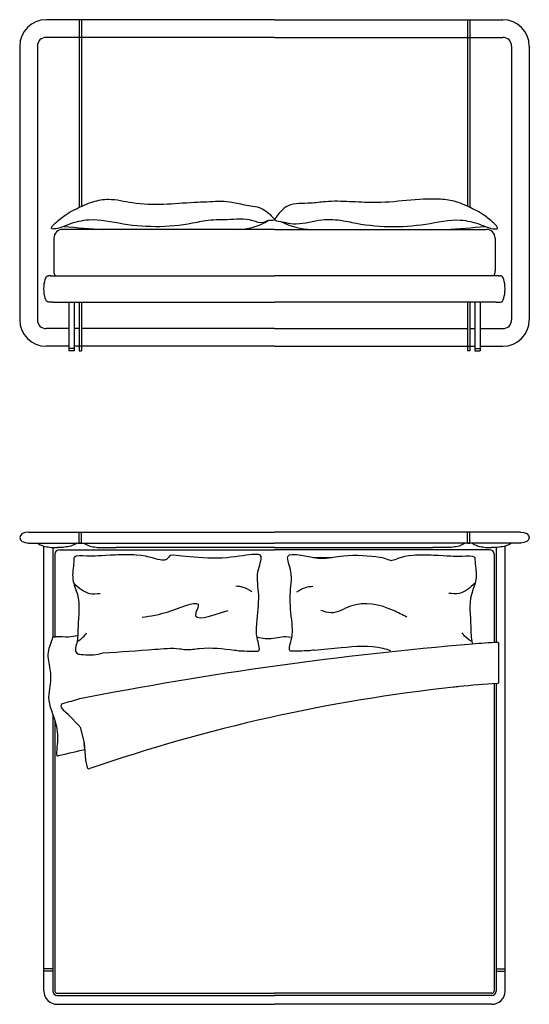
# Model space of a CAD drawing. Units: millimetres. Extents: x 21586 to 32353, y -5293 to -801.
import ezdxf

# ---------------------------------------------------------------- set-up
doc = ezdxf.new("R2010")
doc.units = ezdxf.units.MM

# ---------------------------------------------------------------- blocks, each defined once
blk = doc.blocks.new('4gg')
for p, q in [((122797.2831691827, 24069.37532846721, -1.000000000000341), (122797.2831691827, 24086.83571715602, -1.000000000000341)), ((122598.9747398022, 24057.89025701177, -1.000000000000341), (122598.9123845966, 24057.9799220284, -1.000000000000341)), ((122599.5565323192, 24057.04542208514, -1.000000000000341), (122598.9747398022, 24057.89025701177, -1.000000000000341)), ((122600.3072339396, 24056.16298463356, -1.000000000000341), (122599.5565323192, 24057.04542208514, -1.000000000000341)), ((122600.9641412118, 24055.54337070026, -1.000000000000341), (122600.3072339396, 24056.16298463356, -1.000000000000341)), ((122602.1033486341, 24054.5786178554, -1.000000000000341), (122600.9641412118, 24055.54337070026, -1.000000000000341)), ((122602.1033486341, 24054.5786178554, -1.000000000000341), (122607.20012354, 24049.36811704715, -1.000000000000341)), ((122607.4528563199, 24048.92135068164, -1.000000000000341), (122609.2924070085, 24041.87194861999, -1.000000000000341)), ((122609.5450036704, 24038.71550235519, -1.000000000000341), (122609.2924070085, 24041.87194861999, -1.000000000000341)), ((122609.2924070085, 24041.87194861999, -1.000000000000341), (122609.9279442599, 24033.93027920934, -1.000000000000341)), ((122609.9279442599, 24033.93027920934, -1.000000000000341), (122610.6665984707, 24030.73049574392, -1.000000000000341))]:
    blk.add_line(p, q)
at = {"elevation": -1.000000000000341}
blk.add_lwpolyline([(122712.9874704819, 24125.88940031575), (122721.6021269431, 24125.88940031575)], dxfattribs=at)
for centre, radius, start, end in [((122922.4676016544, 22449.12713985175, -1.000000000000341), 1643.173550757198, 94.78999666772435, 101.0632175463878), ((122803.8692596305, 23895.5593091215, -1.000000000000341), 191.907287140926, 92.12708083867658, 95.56584038529388), ((122796.7831691827, 24086.83571715602, -1.000000000000341), 0.5, 0, 94.21475516728927), ((122859.1194138935, 23311.63376865468, -1.000000000000341), 759.9259476421873, 96.23181562691222, 108.996255796629), ((122834.351352772, 23564.67023056822, -1.000000000000341), 505.7041185179232, 96.25654197481303, 96.5542384702659), ((122885.4239600255, 22866.54318022102, -1.000000000000341), 1205.504771114007, 94.24049004343229, 95.0533308875465), ((122796.4976158566, 24069.51741329644, -1.000000000000341), 0.7982995219812955, 254.5806217582428, 349.7476235849115), ((122599.7333776022, 24058.55086027793, -1.000000000000341), 1, 106.4896354568681, 214.8156786906077), ((122954.5512673536, 22859.9095525969, -1.000000000000341), 1251.054686550514, 106.1219123090822, 106.4896354568681), ((122606.4852583689, 24048.66885473071, -1.000000000000341), 1, 14.62525899873991, 44.36784946818435), ((122597.2938040059, 24036.37863089051, -1.000000000000341), 0.5, 181.8451118217557, 283.6233116776084), ((122757.0394996274, 23377.24258455838, -1.000000000000341), 677.7175276737452, 102.5701146863446, 103.6233116776084), ((122611.4460984742, 24030.91043947015, -1.000000000000341), 0.8, 192.9987418236075, 292.9997945866501)]:
    blk.add_arc(centre, radius, start, end)
for points, knots in [([(122679.3856542425, 24083.47471440971), (122683.3115324949, 24083.50091605233), (122686.1806031583, 24083.27618183028), (122689.58906971, 24083.3645203611), (122687.1028847325, 24089.44478505587), (122687.5789848308, 24098.31417854669), (122689.105075358, 24108.28293848213), (122686.7986904651, 24118.67921968489), (122692.7491915142, 24130.66565218372), (122675.6271468971, 24123.77819633863), (122647.7806820714, 24127.29854706948), (122648.0973688666, 24126.47480553446), (122645.4941970192, 24123.21037033822), (122637.4873223721, 24127.32459230874), (122618.0348466935, 24126.81827844242), (122611.7430443034, 24126.15196010351), (122605.06318299, 24126.84973255933), (122604.5722858254, 24125.37407102454), (122604.6114606596, 24122.82984011348), (122603.2760024427, 24115.83922894221), (122607.8021825328, 24106.93045315323), (122606.24120611, 24096.96832632323), (122606.5015567393, 24088.15139390774), (122604.7739179344, 24083.97724949507), (122606.386921189, 24081.84671497215), (122607.1830852816, 24082.03616725063), (122608.8891244618, 24081.84671497215)], [391.998130951991, 391.998130951991, 391.998130951991, 391.998130951991, 458.9962269600911, 484.0962788135061, 549.7956639958097, 611.2090945655601, 737.8176700741374, 847.074748280296, 933.9909950145778, 1114.310111265919, 1195.049207741986, 1299.239859890401, 1395.500157944623, 1502.20748223681, 1552.731826424709, 1668.793154106191, 1750.276840882863, 1765.442036279804, 1795.935607104483, 1874.27094895763, 1945.596721542953, 2091.364021855585, 2165.956822575969, 2201.453605821514, 2234.53929024948, 2264.492474496829, 2264.492474496829, 2264.492474496829, 2264.492474496829]), ([(122711.6111913844, 24083.47471440971), (122707.685313132, 24083.50091605233), (122704.8162424686, 24083.27618183028), (122701.4077759169, 24083.3645203611), (122703.8939608944, 24089.44478505587), (122703.4178607961, 24098.31417854669), (122701.8917702689, 24108.28293848213), (122704.1981551618, 24118.67921968489), (122698.2476541127, 24130.66565218372), (122715.3696987299, 24123.77819633863), (122726.2161635555, 24127.29854706948), (122745.8994767603, 24126.47480553446), (122748.5026486077, 24123.21037033822), (122753.5095232548, 24127.32459230874), (122772.9619989334, 24126.81827844242), (122779.2538013235, 24126.15196010351), (122785.9336626369, 24126.84973255933), (122786.4245598015, 24125.37407102454), (122786.3853849673, 24122.82984011348), (122787.7208431842, 24115.83922894221), (122783.1946630941, 24106.93045315323), (122784.7556395169, 24096.96832632323), (122784.5257466769, 24089.18286546761), (122785.2078204304, 24086.73030108317), (122785.2562620253, 24086.56183051307)], [391.998130951991, 391.998130951991, 391.998130951991, 391.998130951991, 458.9962269600911, 484.0962788135061, 549.7956639958097, 611.2090945655601, 737.8176700741374, 847.074748280296, 933.9909950145778, 1114.310111265919, 1195.049207741986, 1299.239859890401, 1395.500157944623, 1502.20748223681, 1552.731826424709, 1668.793154106191, 1750.276840882863, 1765.442036279804, 1795.935607104483, 1874.27094895763, 1945.596721542953, 2091.364021855585, 2165.956822575969, 2171.521528870804, 2171.521528870804, 2171.521528870804, 2171.521528870804]), ([(122594.9381530627, 24089.73304911186, -1.000000000000341), (122594.4069136954, 24087.43738110439, -1.000000000000341), (122591.8726720768, 24082.66066469581, -1.000000000000341), (122594.1702433891, 24075.20030158707, -1.000000000000341), (122594.0756380695, 24068.4616323381, -1.000000000000341), (122592.1920903708, 24060.01971703976, -1.000000000000341), (122597.1578697587, 24051.49851354998, -1.000000000000341), (122597.2881554497, 24042.58351005991, -1.000000000000341), (122596.7438184255, 24037.92223205089, -1.000000000000341), (122596.7940632463, 24036.36253203523, -1.000000000000341)], [7.237395964628424, 7.237395964628424, 7.237395964628424, 7.237395964628424, 77.42376973661297, 153.1278813758905, 230.0049429405986, 280.2464885021832, 404.7958622714992, 498.0868908663109, 545.0059588223966, 545.0059588223966, 545.0059588223966, 545.0059588223966]), ([(122594.9381530627, 24089.73304911186, -1.000000000000341), (122595.4438828659, 24089.82997555095, -1.000000000000341), (122597.8295344046, 24090.28720134046, -1.000000000000341), (122601.7088877791, 24089.58567871689, -1.000000000000341), (122604.9734437285, 24090.25966249837, -1.000000000000341), (122606.357885368, 24090.56120505446, -1.000000000000341)], [0, 0, 0, 0, 1.540708799288754, 7.267901345705755, 11.49123185252842, 11.49123185252842, 11.49123185252842, 11.49123185252842]), ([(122687.5783370878, 24089.8715112097, -1.000000000000341), (122690.0640075424, 24089.1557830012, -1.000000000000341), (122693.889759824, 24088.86658571221, -1.000000000000341), (122698.7276439548, 24090.04876820838, -1.000000000000341), (122701.1031762105, 24090.054057229, -1.000000000000341), (122703.4024448135, 24089.77187098018, -1.000000000000341)], [1.635124910597781, 1.635124910597781, 1.635124910597781, 1.635124910597781, 9.076267681858655, 13.22465307018561, 16.78148578798968, 16.78148578798968, 16.78148578798968, 16.78148578798968]), ([(122713.5188158825, 24083.89494258121, -1.194488077990826), (122717.5893878687, 24084.26899604513, -1.113725909205205), (122727.9084612814, 24085.21723751281, -0.9089903704393227), (122739.7561835777, 24086.41330811084, -1.02315056482313), (122746.9910801625, 24084.08219774855, -0.9930572948692535), (122748.1394287315, 24083.71651311738, -0.9892218415548317)], [0, 0, 0, 0, 123.1485677637865, 312.1868660596725, 347.9102411548912, 347.9102411548912, 347.9102411548912, 347.9102411548912]), ([(122608.8891244618, 24081.84671497215), (122610.4132337258, 24081.72288459696, -0.3858266520963736), (122613.4231932834, 24081.47833230001, -1.147794738317156), (122616.4229426158, 24082.20527284322, -1.295556335236093), (122617.9055682714, 24082.61525103315, -1.292570001984901)], [0, 0, 0, 0, 46.79447801146131, 92.41429710041741, 92.41429710041741, 92.41429710041741, 92.41429710041741]), ([(122677.4780297444, 24083.89494258121, -1.194488077990309), (122677.7059579432, 24083.88511255206, -1.157766527997323), (122678.4183786387, 24083.82274941896, -0.9555061771747032), (122678.9894341384, 24083.61727819097, -0.3913990547419313), (122679.3856542425, 24083.47471440971)], [595.4181505055932, 595.4181505055932, 595.4181505055932, 595.4181505055932, 602.6795892683963, 619.1357994838631, 619.1357994838631, 619.1357994838631, 619.1357994838631]), ([(122713.5188158825, 24083.89494258121, -1.194488077990826), (122713.2908876837, 24083.88511255206, -1.157766527997904), (122712.5784669882, 24083.82274941896, -0.9555061771755144), (122712.0074114885, 24083.61727819097, -0.3913990547419313), (122711.6111913844, 24083.47471440971)], [595.4181505055591, 595.4181505055591, 595.4181505055591, 595.4181505055591, 602.6795892683963, 619.1357994838631, 619.1357994838631, 619.1357994838631, 619.1357994838631])]:
    blk.add_open_spline(points, degree=3, knots=knots)
for points in [[(122604.5538822368, 24114.13222369381), (122611.7598079736, 24109.57055480694), (122616.4490921821, 24109.57055480694)], [(122685.298578219, 24110.29838560784), (122681.2866089056, 24112.27121685498), (122678.0601952778, 24112.83274822314)], [(122705.6982674079, 24110.29838560784), (122709.7102367213, 24112.27121685498), (122712.9366503491, 24112.83274822314)], [(122786.4429633901, 24114.13222369381), (122779.2370376533, 24109.57055480694), (122774.5477534448, 24109.57055480694)], [(122635.5518203312, 24098.80480719703), (122649.0679920754, 24101.84130043432), (122660.9808030936, 24103.77361340013), (122659.8076909748, 24100.73712099928), (122674.4969751833, 24101.84130043432)], [(122755.4450252957, 24098.80480719703), (122749.4288535515, 24101.84130043432), (122730.0160425333, 24103.77361340013), (122721.1891546521, 24100.73712099928), (122716.4998704436, 24101.84130043432)], [(122606.022483573, 24087.69859073719), (122609.2772459082, 24090.24741762088), (122610.3806066342, 24091.6276421238)], [(122784.9743620539, 24087.69859073719), (122781.7195997187, 24090.24741762088), (122780.6162389927, 24091.6276421238)], [(122617.9055682714, 24082.61525103315, -1.292570001984901), (122641.2747071846, 24084.23649274526, -1.000000000000341), (122652.4918139034, 24084.48024778441, -1.000000000000341), (122655.2532812749, 24084.15521039295, -1.000000000000341), (122661.6008408597, 24084.64275114385, -1.000000000000341), (122677.4780297444, 24083.89494258121, -1.194488077990309)]]:
    blk.add_spline(points, degree=3)

msp = doc.modelspace()

# ---------------------------------------------------------------- linework, layer by layer
for p, q in [((24666.15657567049, -800.9135617557404), (24516.15657567049, -800.9135617557404)), ((24676.15657567049, -800.9135617557404), (24666.15657567049, -800.9135617557404)), ((24666.15657567049, -800.9135617557404), (24666.15657567049, -1651.50036738877)), ((25551.15657567049, -800.9135617557404), (24676.15657567049, -800.9135617557404)), ((24676.15657567049, -800.9135617557404), (24676.15657567049, -1646.810753503676)), ((25551.15657567049, -800.9135617557404), (26426.15657567049, -800.9135617557404)), ((26426.15657567049, -800.9135617557404), (26436.15657567049, -800.9135617557404)), ((26426.15657567049, -800.9135617557404), (26426.15657567049, -1646.83173564951)), ((26436.15657567049, -800.9135617557404), (26586.15657567049, -800.9135617557404)), ((26436.15657567049, -800.9135617557404), (26436.15657567049, -1651.512280743089)), ((24666.15657567049, -880.9135617557404), (24516.15657567049, -880.9135617557404)), ((24676.15657567049, -880.9135617557404), (24666.15657567049, -880.9135617557404)), ((25551.15657567049, -880.9135617557404), (24676.15657567049, -880.9135617557404)), ((25551.15657567049, -880.9135617557404), (26426.15657567049, -880.9135617557404)), ((26426.15657567049, -880.9135617557404), (26436.15657567049, -880.9135617557404)), ((26436.15657567049, -880.9135617557404), (26586.15657567049, -880.9135617557404)), ((24396.15657567049, -920.9135617557404), (24396.15657567049, -2160.91356175574)), ((24476.15657567049, -920.9135617557404), (24476.15657567049, -2160.91356175574)), ((26626.15657567049, -920.9135617557404), (26626.15657567049, -2160.91356175574)), ((26706.15657567049, -920.9135617557404), (26706.15657567049, -2160.91356175574)), ((25551.15657567049, -1750.91356175574), (24591.15657567049, -1750.91356175574)), ((25551.15657567049, -1750.91356175574), (26511.15657567049, -1750.91356175574)), ((24551.15657567049, -1790.91356175574), (24551.15657567049, -1940.91356175574)), ((26551.15657567049, -1790.91356175574), (26551.15657567049, -1940.91356175574)), ((24536.15657567049, -1960.91356175574), (24526.15657567049, -1960.91356175574)), ((24536.15657567049, -1960.91356175574), (25551.15657567049, -1960.91356175574)), ((26566.15657567049, -1960.91356175574), (25551.15657567049, -1960.91356175574)), ((26566.15657567049, -1960.91356175574), (26576.15657567049, -1960.91356175574)), ((24546.15657567049, -2080.91356175574), (24526.15657567049, -2080.91356175574)), ((24546.15657567049, -2080.91356175574), (25551.15657567049, -2080.91356175574)), ((24618.65657567049, -2080.913561736459), (24618.65657567049, -2300.913561736459)), ((24643.65657567049, -2080.913561736459), (24643.65657567049, -2300.913561736459)), ((24666.15657567049, -2080.91356175574), (24666.15657567049, -2300.913561736459)), ((24676.15657567049, -2080.91356175574), (24676.15657567049, -2300.913561736459)), ((26556.15657567049, -2080.91356175574), (25551.15657567049, -2080.91356175574)), ((26426.15657567049, -2080.91356175574), (26426.15657567049, -2300.913561736459)), ((26436.15657567049, -2080.91356175574), (26436.15657567049, -2300.913561736459)), ((26458.65657567049, -2080.913561736459), (26458.65657567049, -2300.913561736459)), ((26483.65657567049, -2080.913561736459), (26483.65657567049, -2300.913561736459)), ((26556.15657567049, -2080.91356175574), (26576.15657567049, -2080.91356175574)), ((24618.65657567049, -2200.91356175574), (24516.15657567049, -2200.91356175574)), ((24666.15657567049, -2200.91356175574), (24643.65657567049, -2200.91356175574)), ((25551.15657567049, -2200.91356175574), (24676.15657567049, -2200.91356175574)), ((25551.15657567049, -2200.91356175574), (26426.15657567049, -2200.91356175574)), ((26436.15657567049, -2200.91356175574), (26458.65657567049, -2200.91356175574)), ((26483.65657567049, -2200.91356175574), (26586.15657567049, -2200.91356175574)), ((24618.65657567049, -2280.91356175574), (24516.15657567049, -2280.91356175574)), ((24643.65657567049, -2290.913561736459), (24618.65657567049, -2290.913561736459)), ((24643.65657567049, -2300.913561736459), (24618.65657567049, -2300.913561736459)), ((25551.15657567049, -2280.91356175574), (24643.65657567049, -2280.91356175574)), ((24666.15657567049, -2300.913561736459), (24676.15657567049, -2300.913561736459)), ((25551.15657567049, -2280.91356175574), (26458.65657567049, -2280.91356175574)), ((26436.15657567049, -2300.913561736459), (26426.15657567049, -2300.913561736459)), ((26458.65657567049, -2290.913561736459), (26483.65657567049, -2290.913561736459)), ((26458.65657567049, -2300.913561736459), (26483.65657567049, -2300.913561736459)), ((26483.65657567049, -2280.91356175574), (26586.15657567049, -2280.91356175574)), ((24436.15657567049, -3122.61831891469), (25551.15657567049, -3122.61831891469)), ((24666.15657567049, -3172.618318914654), (24666.15657567049, -3122.618318914618)), ((24676.15657567049, -3172.618318914618), (24676.15657567049, -3122.618318914618)), ((26666.15657567049, -3122.61831891469), (25551.15657567049, -3122.61831891469)), ((26426.15657567049, -3172.618318914618), (26426.15657567049, -3122.618318914618)), ((26436.15657567049, -3172.618318914654), (26436.15657567049, -3122.618318914618)), ((24436.15657567049, -3172.61831891469), (25551.15657567049, -3172.61831891469)), ((24506.15657567049, -5102.61831891469), (24506.15657567049, -3186.65721834296)), ((24546.15657567049, -3192.406302090829), (24546.15657567049, -3598.725501717352)), ((24564.28630377256, -3192.618318914436), (24567.18549542656, -3192.618318914436)), ((24576.15657567049, -3202.61831891469), (25551.15657567049, -3202.61831891469)), ((24676.15657567049, -3172.618318914618), (24666.15657567049, -3172.618318914618)), ((25551.15657567049, -3192.6183189148), (24833.50383275541, -3192.618318914436)), ((26666.15657567049, -3172.61831891469), (25551.15657567049, -3172.61831891469)), ((25551.15657567049, -3192.6183189148), (26268.80931858558, -3192.618318914436)), ((26526.15657567049, -3202.61831891469), (25551.15657567049, -3202.61831891469)), ((26426.15657567049, -3172.618318914618), (26436.15657567049, -3172.618318914618)), ((26538.02684756843, -3192.618318914436), (26535.12765591414, -3192.618318914436)), ((26556.15657567049, -3192.406302090829), (26556.15657567049, -3623.176719669107)), ((26596.15657567049, -5102.61831891469), (26596.15657567049, -3186.65721834296)), ((24556.15657567049, -3222.61831891469), (24556.15657567049, -3596.963925971402)), ((26546.15657567049, -3222.61831891469), (26546.15657567049, -3623.611367675992)), ((26546.15657567035, -3809.697745659985), (26546.15657567049, -5202.61831891469)), ((26556.15657567049, -3808.950017766772), (26556.15657567049, -5102.61831891469)), ((24546.15657567049, -3949.250921985738), (24546.15657567049, -5102.61831891469)), ((24556.15657567049, -3977.874991472534), (24556.15657567049, -5202.61831891469)), ((24506.15657567049, -5112.61831891469), (24506.15657567049, -5102.61831891469)), ((24546.15657567049, -5102.61831891469), (24506.15657567049, -5102.61831891469)), ((24506.15657567049, -5202.61831891469), (24506.15657567049, -5112.61831891469)), ((24546.15657567049, -5112.61831891469), (24506.15657567049, -5112.61831891469)), ((24546.15657567049, -5102.61831891469), (24546.15657567049, -5112.61831891469)), ((24546.15657567049, -5112.61831891469), (24546.15657567049, -5202.61831891469)), ((26556.15657567049, -5102.61831891469), (26556.15657567049, -5112.61831891469)), ((26556.15657567049, -5102.61831891469), (26596.15657567049, -5102.61831891469)), ((26556.15657567049, -5112.61831891469), (26556.15657567049, -5202.61831891469)), ((26556.15657567049, -5112.61831891469), (26596.15657567049, -5112.61831891469)), ((26596.15657567049, -5112.61831891469), (26596.15657567049, -5102.61831891469)), ((26596.15657567049, -5202.61831891469), (26596.15657567049, -5112.61831891469)), ((24566.15657567049, -5212.61831891469), (25551.15657567049, -5212.61831891469)), ((26536.15657567049, -5212.61831891469), (25551.15657567049, -5212.61831891469)), ((24566.15657567049, -5222.61831891469), (25551.15657567049, -5222.61831891469)), ((24566.15657567049, -5262.61831891469), (25551.15657567049, -5262.61831891469)), ((26536.15657567049, -5222.61831891469), (25551.15657567049, -5222.61831891469)), ((26536.15657567049, -5262.61831891469), (25551.15657567049, -5262.61831891469))]:
    msp.add_line(p, q)
for centre, radius, start, end in [((24516.15657567049, -920.9135617557404), 120, 90, 180), ((26586.15657567049, -920.9135617557404), 120, 0, 90), ((24516.15657567049, -920.9135617557404), 40, 90, 180), ((26586.15657567049, -920.9135617557404), 40, 0, 90), ((24945.70743670108, 1731.041959268652), 3486.153146445899, 264.2575329838912, 267.1880355411796), ((25382.11423749078, -1482.883008411925), 268.0314493715769, 269.8518486545552, 301.6910112354401), ((25729.02406391778, -1418.555032153679), 332.4580020924238, 243.2512599080021, 268.598375892424), ((26156.60571463962, 1731.041959268652), 3486.153146445899, 272.8119644588204, 275.7424670161088), ((24591.15657567049, -1790.91356175574), 40, 90, 180), ((26511.15657567049, -1790.91356175574), 40, 0, 90), ((24591.15657567049, -1940.91356175574), 40, 180, 209.9999999987068), ((26511.15657567049, -1940.91356175574), 40, 330.0000000012931, 0), ((24516.15657567049, -2160.91356175574), 120, 180, 270), ((24516.15657567049, -2160.91356175574), 40, 180, 270), ((26586.15657567049, -2160.91356175574), 120, 270, 0), ((26586.15657567049, -2160.91356175574), 40, 270, 0), ((24576.15657567049, -3222.61831891469), 20, 90, 180), ((26526.15657567049, -3222.61831891469), 20, 0, 90), ((24566.15657567049, -5202.61831891469), 60, 180, 270), ((24566.15657567049, -5202.61831891469), 20, 180, 270), ((24566.15657567049, -5202.61831891469), 10, 180, 270), ((26536.15657567049, -5202.61831891469), 20, 270, 0), ((26536.15657567049, -5202.61831891469), 10, 270, 0), ((26536.15657567049, -5202.61831891469), 60, 270, 0)]:
    msp.add_arc(centre, radius, start, end)
at = {"extrusion": (0, 0, -1)}
for centre, major_axis, ratio, start_param, end_param in [((24526.15657567079, -2020.913561755413), (0, 60), 0.3333333333333333, 3.141592653589793, 6.283185307179586), ((26666.15657567079, -3147.618318914545), (39.99999999999908, 0), 0.6250000000000143, 4.71238898038469, 7.853981633974483), ((24436.15657559628, -3147.626572614179), (-39.99999999820196, 0.0003791772049555985), 0.6250000000000138, 4.686676878137595, 4.712388980384686)]:
    msp.add_ellipse(centre, major_axis=major_axis, ratio=ratio, start_param=start_param, end_param=end_param, dxfattribs=at)
for centre, major_axis, ratio, start_param, end_param in [((26576.15657567079, -2020.913561755413), (0, 60), 0.3333333333333333, 3.141592653589793, 6.283185307179586), ((24436.15657567079, -3147.618318914545), (-39.99999999999908, 0), 0.6250000000000143, 4.71238898038469, 7.853981633974483), ((26666.15657574529, -3147.626572614179), (39.99999999820196, 0.0003791772049555985), 0.6250000000000138, 4.686676878137595, 4.712388980384686)]:
    msp.add_ellipse(centre, major_axis=major_axis, ratio=ratio, start_param=start_param, end_param=end_param)
for points in [[(25551.15657567079, -1704.083340293808), (25489.52051211559, -1655.162934711741), (25415.47236801361, -1639.35461412985), (25348.40971148983, -1625.861532095449), (25244.65517450156, -1625.665044768328), (25187.35753314223, -1628.346627108847), (24907.47745442062, -1629.978469369096), (24798.29675534976, -1614.539930382824), (24728.25641531151, -1625.861532095449), (24653.06582435066, -1657.767771755905), (24570.66532772619, -1711.287956312852), (24542.85523927628, -1749.369601883562), (24551.09526548392, -1749.369601883562), (24619.07571624269, -1728.78491551576), (24708.92136690792, -1708.939404981291), (24864.9090228588, -1727.00708240606), (25200.77560382927, -1719.520475106881), (25238.11058577386, -1712.033136194666), (25336.4928444871, -1707.711867595179), (25453.47039745774, -1711.897948265621), (25499.97663440768, -1720.550411511766), (25525.95223108542, -1710.56727682201), (25551.15657567079, -1704.184101784238), (25551.15657567079, -1704.083340293808)], [(25551.15657567079, -1704.083340293808), (25612.79263922598, -1644.387749826608), (25714.76319809302, -1632.521571237674), (25781.73663095981, -1625.861532095449), (25891.25043517942, -1625.665044768328), (25946.80059760666, -1628.346627108847), (25994.83569692125, -1629.978469369096), (26304.0163959921, -1614.539930382824), (26374.05673603006, -1625.861532095449), (26449.24732699091, -1657.767771755905), (26531.64782361538, -1711.287956312852), (26559.45791206558, -1749.369601883562), (26551.21788585794, -1749.369601883562), (26483.23743509917, -1728.78491551576), (26393.39178443365, -1708.939404981291), (26237.40412848306, -1727.00708240606), (25901.5375475123, -1719.520475106881), (25864.202565568, -1712.033136194666), (25765.82030685476, -1707.711867595179), (25648.84275388383, -1725.6972367704), (25602.33651693389, -1720.550411511766), (25579.39176370043, -1715.436318000873), (25551.15657567079, -1704.184101784238), (25551.15657567079, -1704.083340293808)]]:
    msp.add_spline(points, degree=3)
for points, knots in [([(24476.15657567079, -3172.618318914545), (24476.47648928923, -3172.847177392439), (24476.79687329425, -3173.073491426738), (24478.5555461387, -3174.299947436528), (24480.00387473268, -3175.252039863342), (24484.39518173257, -3177.963389304576), (24487.3845684159, -3179.577607835279), (24492.72314014877, -3182.065889936028), (24495.02562992511, -3183.021928248098), (24499.44300277394, -3184.646390705937), (24501.54093515538, -3185.336254284346), (24508.01315350868, -3187.232476573998), (24512.56197141719, -3188.262953330384), (24527.04127357926, -3190.943577474543), (24536.94434780485, -3191.875568075673), (24546.15563464005, -3192.414666588964), (24547.89709285137, -3192.491888131124), (24550.09600566557, -3192.563127457732), (24550.73312190772, -3192.579458276385), (24551.91537717389, -3192.602280932559), (24552.46485811894, -3192.608954752439), (24553.67331102522, -3192.61778690209), (24554.32181729589, -3192.618264986311), (24556.28420919037, -3192.618406334521), (24557.69766113753, -3192.618318914072), (24560.79333406352, -3192.618318914072), (24562.47238100538, -3192.618318914072), (24564.28630377198, -3192.618318914072)], [14.76480077963567, 14.76480077963567, 14.76480077963567, 14.76480077963567, 15.83918405131739, 15.83918405131739, 20.65271122269765, 20.65271122269765, 30.27976556545816, 30.27976556545816, 37.29218452705255, 37.29218452705255, 43.35302103443284, 43.35302103443284, 55.47469404919343, 55.47469404919343, 82.00412098034887, 82.00412098034887, 89.00791590939596, 89.00791590939596, 92.18551537247774, 92.18551537247774, 95.36311483555951, 95.36311483555951, 99.39358511490259, 99.39358511490259, 107.0969495313601, 107.0969495313601, 114.7866702371477, 114.7866702371477, 114.7866702371477, 114.7866702371477]), ([(24655.31522353037, -3172.618318914545), (24654.99530991018, -3172.847177392439), (24654.6749259069, -3173.073491426738), (24652.91625306246, -3174.299947436528), (24651.46792446499, -3175.252039863342), (24647.07661746859, -3177.963389304576), (24644.08723078526, -3179.577607835279), (24638.74865905239, -3182.065889936028), (24636.44616927605, -3183.021928248098), (24632.02879642721, -3184.646390705937), (24629.93086404577, -3185.336254284346), (24623.45864569247, -3187.232476573998), (24618.90982778397, -3188.262953330384), (24604.43052561986, -3190.943577474543), (24594.52745139631, -3191.875568075673), (24585.31616456111, -3192.414666588964), (24583.57470634978, -3192.491888131124), (24581.3757935318, -3192.563127457732), (24580.73867729344, -3192.579458276385), (24579.55642202726, -3192.602280932559), (24579.00694108047, -3192.608954752439), (24577.79848817593, -3192.61778690209), (24577.14998190527, -3192.618264986311), (24575.18759000904, -3192.618406334521), (24573.77413806159, -3192.618318914072), (24570.67846513764, -3192.618318914072), (24568.99941819577, -3192.618318914072), (24567.18549542539, -3192.618318914072)], [14.76480077963567, 14.76480077963567, 14.76480077963567, 14.76480077963567, 15.83918405131739, 15.83918405131739, 20.65271122269765, 20.65271122269765, 30.27976556545816, 30.27976556545816, 37.29218452705255, 37.29218452705255, 43.35302103443284, 43.35302103443284, 55.47469404919343, 55.47469404919343, 82.00412098034887, 82.00412098034887, 89.00791590939596, 89.00791590939596, 92.18551537247774, 92.18551537247774, 95.36311483555951, 95.36311483555951, 99.39358511490259, 99.39358511490259, 107.0969495313601, 107.0969495313601, 114.7866702371477, 114.7866702371477, 114.7866702371477, 114.7866702371477]), ([(24686.99792781149, -3172.618318914545), (24687.31784143139, -3172.847177392439), (24687.63822543467, -3173.073491426738), (24689.39689827737, -3174.299947436528), (24690.84522687687, -3175.252039863342), (24695.23653387328, -3177.963389304576), (24698.22592055835, -3179.577607835279), (24703.56449228947, -3182.065889936028), (24705.86698206552, -3183.021928248098), (24710.28435491436, -3184.646390705937), (24712.38228729783, -3185.336254284346), (24718.8545056491, -3187.232476573998), (24723.40332355761, -3188.262953330384), (24737.88262572375, -3190.943577474543), (24747.78569994526, -3191.875568075673), (24756.99698678075, -3192.414666588964), (24758.73844499353, -3192.491888131124), (24760.93735780977, -3192.563127457732), (24761.57447404813, -3192.579458276385), (24762.7567293146, -3192.602280932559), (24763.3062102611, -3192.608954752439), (24764.51466316593, -3192.61778690209), (24765.16316943834, -3192.618264986311), (24767.12556133457, -3192.618406334521), (24768.53901327823, -3192.618318914072), (24771.63743006476, -3192.618318914072), (24773.31969175898, -3192.618318914072), (24778.77255369563, -3192.618318914072), (24782.94923079232, -3192.618318914072), (24797.15890508002, -3192.618318914072), (24808.87154526313, -3192.618318914072), (24826.34479937729, -3192.618318914072), (24829.85497959369, -3192.618318914072), (24833.50383275773, -3192.618318914072)], [14.76480077963567, 14.76480077963567, 14.76480077963567, 14.76480077963567, 15.83918405131739, 15.83918405131739, 20.65271122269765, 20.65271122269765, 30.27976556545816, 30.27976556545816, 37.29218452705255, 37.29218452705255, 43.35302103443284, 43.35302103443284, 55.47469404919343, 55.47469404919343, 82.00412098034887, 82.00412098034887, 89.00791590939596, 89.00791590939596, 92.18551537247774, 92.18551537247774, 95.36311483555951, 95.36311483555951, 99.39358511490259, 99.39358511490259, 107.0969495313601, 107.0969495313601, 114.8003139478175, 114.8003139478175, 130.2070427807325, 130.2070427807325, 161.0205004465623, 161.0205004465623, 168.3929895916752, 168.3929895916752, 168.3929895916752, 168.3929895916752]), ([(26415.31522353037, -3172.618318914545), (26414.99530991018, -3172.847177392439), (26414.6749259069, -3173.073491426738), (26412.91625306421, -3174.299947436528), (26411.46792446499, -3175.252039863342), (26407.07661746859, -3177.963389304576), (26404.08723078322, -3179.577607835279), (26398.74865905239, -3182.065889936028), (26396.44616927605, -3183.021928248098), (26392.02879642721, -3184.646390705937), (26389.93086404403, -3185.336254284346), (26383.45864569247, -3187.232476573998), (26378.90982778397, -3188.262953330384), (26364.43052561811, -3190.943577474543), (26354.52745139631, -3191.875568075673), (26345.31616456111, -3192.414666588964), (26343.57470634978, -3192.491888131124), (26341.3757935318, -3192.563127457732), (26340.73867729344, -3192.579458276385), (26339.55642202726, -3192.602280932559), (26339.00694108047, -3192.608954752439), (26337.79848817593, -3192.61778690209), (26337.14998190323, -3192.618264986311), (26335.187590007, -3192.618406334521), (26333.77413806363, -3192.618318914072), (26330.67572127681, -3192.618318914072), (26328.99345958259, -3192.618318914072), (26323.54059764594, -3192.618318914072), (26319.36392054925, -3192.618318914072), (26305.15424626184, -3192.618318914072), (26293.44160607873, -3192.618318914072), (26275.96835196429, -3192.618318914072), (26272.45817174789, -3192.618318914072), (26268.80931858384, -3192.618318914072)], [14.76480077963567, 14.76480077963567, 14.76480077963567, 14.76480077963567, 15.83918405131739, 15.83918405131739, 20.65271122269765, 20.65271122269765, 30.27976556545816, 30.27976556545816, 37.29218452705255, 37.29218452705255, 43.35302103443284, 43.35302103443284, 55.47469404919343, 55.47469404919343, 82.00412098034887, 82.00412098034887, 89.00791590939596, 89.00791590939596, 92.18551537247774, 92.18551537247774, 95.36311483555951, 95.36311483555951, 99.39358511490259, 99.39358511490259, 107.0969495313601, 107.0969495313601, 114.8003139478175, 114.8003139478175, 130.2070427807325, 130.2070427807325, 161.0205004465623, 161.0205004465623, 168.3929895916752, 168.3929895916752, 168.3929895916752, 168.3929895916752]), ([(26446.99792781149, -3172.618318914545), (26447.31784143139, -3172.847177392439), (26447.63822543467, -3173.073491426738), (26449.3968982794, -3174.299947436528), (26450.84522687687, -3175.252039863342), (26455.23653387328, -3177.963389304576), (26458.22592055661, -3179.577607835279), (26463.56449228947, -3182.065889936028), (26465.86698206552, -3183.021928248098), (26470.28435491436, -3184.646390705937), (26472.3822872958, -3185.336254284346), (26478.8545056491, -3187.232476573998), (26483.40332355761, -3188.262953330384), (26497.88262572375, -3190.943577474543), (26507.78569994526, -3191.875568075673), (26516.99698678075, -3192.414666588964), (26518.73844499179, -3192.491888131124), (26520.93735780977, -3192.563127457732), (26521.57447404813, -3192.579458276385), (26522.7567293146, -3192.602280932559), (26523.3062102611, -3192.608954752439), (26524.51466316593, -3192.61778690209), (26525.16316943659, -3192.618264986311), (26527.12556133282, -3192.618406334521), (26528.53901327998, -3192.618318914072), (26531.63468620394, -3192.618318914072), (26533.31373314609, -3192.618318914072), (26535.12765591618, -3192.618318914072)], [14.76480077963567, 14.76480077963567, 14.76480077963567, 14.76480077963567, 15.83918405131739, 15.83918405131739, 20.65271122269765, 20.65271122269765, 30.27976556545816, 30.27976556545816, 37.29218452705255, 37.29218452705255, 43.35302103443284, 43.35302103443284, 55.47469404919343, 55.47469404919343, 82.00412098034887, 82.00412098034887, 89.00791590939596, 89.00791590939596, 92.18551537247774, 92.18551537247774, 95.36311483555951, 95.36311483555951, 99.39358511490259, 99.39358511490259, 107.0969495313601, 107.0969495313601, 114.7866702371477, 114.7866702371477, 114.7866702371477, 114.7866702371477]), ([(26626.15657567079, -3172.618318914545), (26625.83666205264, -3172.847177392439), (26625.51627804761, -3173.073491426738), (26623.75760520287, -3174.299947436528), (26622.30927660919, -3175.252039863342), (26617.917969609, -3177.963389304576), (26614.92858292567, -3179.577607835279), (26609.59001119281, -3182.065889936028), (26607.28752141676, -3183.021928248098), (26602.87014856792, -3184.646390705937), (26600.77221618619, -3185.336254284346), (26594.29999783289, -3187.232476573998), (26589.75117992467, -3188.262953330384), (26575.27187776231, -3190.943577474543), (26565.36880353701, -3191.875568075673), (26556.15751670153, -3192.414666588964), (26554.41605849049, -3192.491888131124), (26552.21714567629, -3192.563127457732), (26551.58002943589, -3192.579458276385), (26550.39777416768, -3192.602280932559), (26549.84829322292, -3192.608954752439), (26548.63984031635, -3192.61778690209), (26547.99133404568, -3192.618264986311), (26546.02894215149, -3192.618406334521), (26544.61549020404, -3192.618318914072), (26541.51981728009, -3192.618318914072), (26539.84077033997, -3192.618318914072), (26538.02684756959, -3192.618318914072)], [14.76480077963567, 14.76480077963567, 14.76480077963567, 14.76480077963567, 15.83918405131739, 15.83918405131739, 20.65271122269765, 20.65271122269765, 30.27976556545816, 30.27976556545816, 37.29218452705255, 37.29218452705255, 43.35302103443284, 43.35302103443284, 55.47469404919343, 55.47469404919343, 82.00412098034887, 82.00412098034887, 89.00791590939596, 89.00791590939596, 92.18551537247774, 92.18551537247774, 95.36311483555951, 95.36311483555951, 99.39358511490259, 99.39358511490259, 107.0969495313601, 107.0969495313601, 114.7866702371477, 114.7866702371477, 114.7866702371477, 114.7866702371477])]:
    msp.add_open_spline(points, degree=3, knots=knots)

# ---------------------------------------------------------------- block references
at = {"xscale": 10, "yscale": 10, "zscale": 10}
msp.add_blockref('4gg', (-1201404.202863313, -244496.2433054188), dxfattribs=at)

doc.saveas('drawing.dxf')
